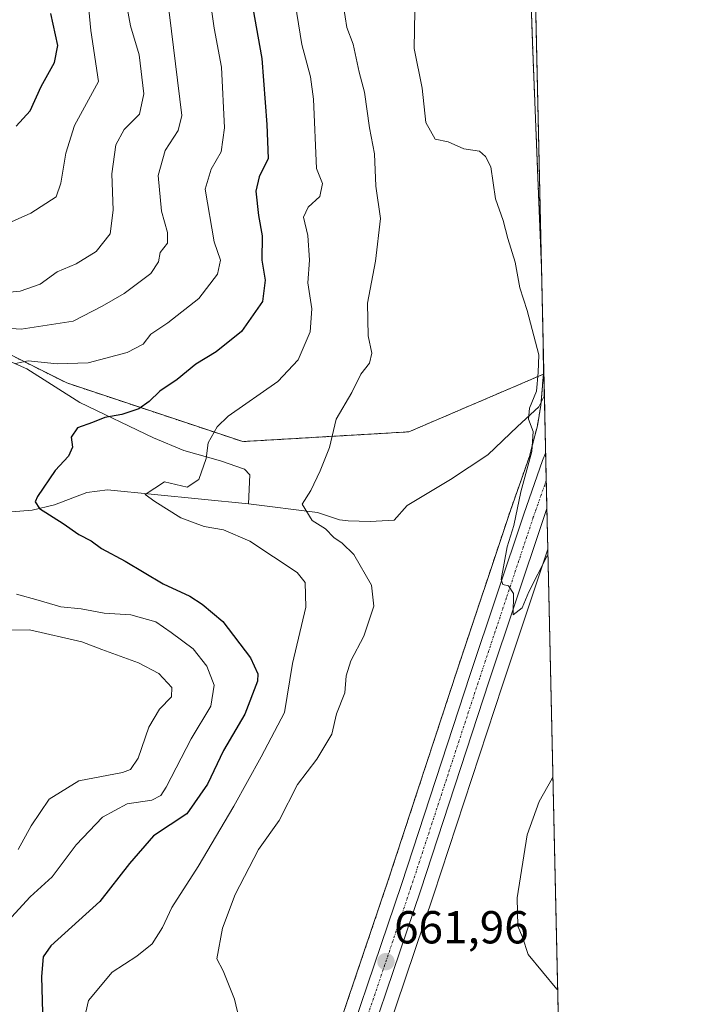
# Model space of a CAD drawing. Units: metres. Extents: x 654014 to 655879, y 4702373 to 4704728.
# Drawn here: x 655735 to 655879, y 4703647 to 4703861 of the extents above; entities that cross this region are included whole.
import ezdxf
from ezdxf.enums import TextEntityAlignment as Align

# ---------------------------------------------------------------- set-up
doc = ezdxf.new("R2010")
doc.units = ezdxf.units.M
doc.header["$MEASUREMENT"] = 0
doc.linetypes.add('TRAZO_Y_PUNTO', pattern=[1, 0.5, -0.25, 0, -0.25])
doc.linetypes.add('TRAZOS', pattern=[0.75, 0.5, -0.25])
for name, color, linetype, lineweight in [('Arbolado forestal', 92, 'TRAZOS', 0), ('Arbolado forestal CxS', 92, 'Continuous', 0), ('Carretera de calzada única', 19, 'Continuous', 13), ('Carretera de calzada única Cxs', 19, 'Continuous', 13), ('Carretera de calzada única eje', 19, 'TRAZO_Y_PUNTO', 0), ('Carátula', 7, 'Continuous', 5), ('Comarca CxS', 133, 'Continuous', 0), ('Comunidad Autónoma CxS', 142, 'Continuous', 0), ('Corriente natural lineal', 142, 'Continuous', 13), ('Cultivos herbáceos CxS', 92, 'Continuous', 0), ('Curva de nivel maestra', 36, 'Continuous', 30), ('Curva de nivel normal', 36, 'Continuous', 0), ('Municipio CxS', 142, 'Continuous', 0), ('Núcleo urbano', 19, 'Continuous', 0), ('Núcleo urbano CxS', 19, 'Continuous', 0), ('Provincia CxS', 1, 'Continuous', 0), ('Punto de cota en terreno', 7, 'Continuous', 0), ('Rótulo de punto de cota en terreno', 19, 'Continuous', 0)]:
    doc.layers.add(name, color=color, linetype=linetype, lineweight=lineweight)
doc.styles.add('Arial', font='txt', dxfattribs={"height": 0.2})

# ---------------------------------------------------------------- blocks, each defined once
blk = doc.blocks.new('*U150')
at = {"layer": 'Arbolado forestal CxS', "color": 92, "linetype": 'Continuous', "lineweight": 0}
blk.add_polyline3d([(655843.73, 4703925.1, 652.98), (655846.24, 4703853.88, 655.21), (655847.28, 4703828.18, 656.16), (655848.14, 4703806.91, 657.39), (655848.51, 4703790.16, 659.38), (655848.54, 4703784.01, 659.77), (655848.53, 4703783.88, 659.78), (655819.4, 4703771.4, 663.01), (655783.45, 4703769.28, 669.04), (655745.37, 4703781.98, 677.21), (655690.38, 4703809.5, 696.1), (655675.57, 4703815.84, 700.65), (655669.23, 4703809.5, 702.4), (655645.96, 4703781.98, 703.34), (655637.5, 4703760.82, 701.14), (655629.04, 4703739.66, 699.57), (655616.35, 4703739.66, 703.43), (655597.31, 4703746.01, 709.83), (655571.93, 4703748.12, 716.17), (655555.56, 4703748.12, 721.33), (655550.78, 4703748.12, 722.79), (655531.74, 4703741.77, 729.95), (655514.82, 4703731.19, 737.16), (655486.16, 4703720.99, 747.34)], dxfattribs=at)
blk = doc.blocks.new('*U151')
at = {"layer": 'Arbolado forestal CxS', "color": 92, "linetype": 'Continuous', "lineweight": 0}
blk.add_polyline3d([(655690.38, 4703809.5, 696.1), (655745.37, 4703781.98, 677.21), (655745.37, 4703781.98, 677.21), (655783.45, 4703769.28, 669.04), (655819.4, 4703771.4, 663.01), (655848.53, 4703783.88, 659.78), (655847.99, 4703777.15, 659.52), (655847.24, 4703772.71, 659.57), (655846.12, 4703768.38, 660.06), (655846.11, 4703768.37, 660.06), (655846.11, 4703768.36, 660.06), (655845.59, 4703766.36, 660.1), (655845.51, 4703766.05, 660.11), (655841.47, 4703754.58, 660.9), (655829.86, 4703719.76, 661.6), (655814.96, 4703674.33, 662.29), (655798.78, 4703626.44, 663.57)], dxfattribs=at)
blk = doc.blocks.new('*U154')
at = {"layer": 'Núcleo urbano CxS', "color": 19, "linetype": 'Continuous', "lineweight": 0}
for points in [[(655842.46, 4704060.82, 651.67), (655848.14, 4703806.91, 657.39), (655847.28, 4703828.18, 656.16), (655846.24, 4703853.88, 655.21), (655843.73, 4703925.1, 652.98)], [(655798.78, 4703626.44, 663.57), (655814.96, 4703674.33, 662.29), (655829.86, 4703719.76, 661.6), (655841.47, 4703754.58, 660.9), (655845.51, 4703766.05, 660.11), (655845.59, 4703766.36, 660.1), (655846.11, 4703768.36, 660.06), (655846.11, 4703768.37, 660.06), (655846.12, 4703768.38, 660.06), (655847.24, 4703772.71, 659.57), (655847.99, 4703777.15, 659.52), (655848.53, 4703783.88, 659.78), (655848.54, 4703784.01, 659.77), (655848.51, 4703790.16, 659.38), (655849.5, 4703746.02, 659.83), (655839.66, 4703716.52, 660.47), (655824.76, 4703671.07, 661.14), (655808.56, 4703623.13, 662.03)]]:
    blk.add_polyline3d(points, dxfattribs=at)
blk = doc.blocks.new('*U167')
at = {"layer": 'Curva de nivel normal', "color": 36, "linetype": 'Continuous', "lineweight": 0}
blk.add_polyline3d([(655805.24, 4703863.59, 665), (655805.96, 4703858.95, 665), (655807.35, 4703855.36, 665), (655808.68, 4703849.28, 665), (655809.82, 4703844.93, 665), (655810.87, 4703837.26, 665), (655812, 4703831.59, 665), (655812.28, 4703824.59, 665), (655813.31, 4703817.58, 665), (655812.23, 4703808.37, 665), (655810.47, 4703799.27, 665), (655810.62, 4703792.22, 665), (655811.37, 4703788.46, 665), (655810.92, 4703786.25, 665), (655809.05, 4703783.92, 665), (655807.08, 4703779.92, 665), (655803.68, 4703774.15, 665), (655802.27, 4703767.98, 665), (655800.19, 4703762.96, 665), (655798.23, 4703758.68, 665), (655796.29, 4703755.73, 665), (655798.51, 4703752.17, 665), (655801.37, 4703750.37, 665), (655803.19, 4703748.55, 665), (655804.98, 4703747.32, 665), (655807.52, 4703744.84, 665), (655811.32, 4703738.2, 665), (655811.86, 4703733.68, 665), (655809.7, 4703727.16, 665), (655806.83, 4703721.82, 665), (655805.88, 4703718.54, 665), (655805.54, 4703714.86, 665), (655803.72, 4703710.35, 665), (655802.77, 4703705.91, 665), (655799.52, 4703700.53, 665), (655795.33, 4703695.03, 665), (655791.31, 4703687.2, 665), (655786.87, 4703680.92, 665), (655781.81, 4703671.24, 665), (655779.06, 4703663.9, 665), (655777.84, 4703657.3, 665), (655779.22, 4703654.66, 665), (655781.68, 4703648.56, 665), (655785.73, 4703631.41, 665)], dxfattribs=at)
blk = doc.blocks.new('*U173')
at = {"layer": 'Curva de nivel normal', "color": 36, "linetype": 'Continuous', "lineweight": 0}
blk.add_polyline3d([(655756.2, 4703875.33, 690), (655759.17, 4703859.32, 690), (655761.03, 4703853.07, 690), (655762.03, 4703844.62, 690), (655761.07, 4703840.18, 690), (655757.79, 4703836.91, 690), (655755.98, 4703833.59, 690), (655755.09, 4703827.3, 690), (655755.4, 4703819.39, 690), (655754.73, 4703814.26, 690), (655751.73, 4703810.45, 690), (655747.37, 4703807.8, 690), (655743.25, 4703806.07, 690), (655739.58, 4703803.38, 690), (655735.25, 4703801.84, 690), (655722.86, 4703800.68, 690)], dxfattribs=at)
blk = doc.blocks.new('*U178')
at = {"layer": 'Curva de nivel normal', "color": 36, "linetype": 'Continuous', "lineweight": 0}
blk.add_polyline3d([(655720.58, 4703811.17, 695), (655737.58, 4703818.76, 695), (655743.04, 4703822.28, 695), (655744.06, 4703825.23, 695), (655745.17, 4703831.72, 695), (655747.02, 4703837.71, 695), (655752.23, 4703847.24, 695), (655750.6, 4703858.29, 695), (655749.88, 4703865.95, 695)], dxfattribs=at)
blk = doc.blocks.new('*U186')
at = {"layer": 'Curva de nivel normal', "color": 36, "linetype": 'Continuous', "lineweight": 0}
for points in [[(655820.73, 4703862.54, 660), (655820.54, 4703854.42, 660), (655822.3, 4703845.86, 660), (655823.08, 4703838.41, 660), (655825.13, 4703834.79, 660), (655827.9, 4703834.23, 660), (655831.34, 4703832.72, 660), (655834.69, 4703832.21, 660), (655836, 4703831.04, 660), (655837.15, 4703828.82, 660), (655838.17, 4703821.84, 660), (655839.82, 4703817.15, 660), (655840.82, 4703813.24, 660), (655842.43, 4703808.13, 660), (655843.47, 4703802.56, 660), (655845.02, 4703797.68, 660), (655847.53, 4703788.11, 660), (655847.38, 4703784.23, 660), (655847.08, 4703780.24, 660), (655845.56, 4703776.54, 660), (655845.34, 4703774.14, 660), (655846.36, 4703771.5, 660), (655846.01, 4703767.11, 660), (655843.62, 4703758.42, 660), (655842.12, 4703751.14, 660), (655840.69, 4703746.53, 660), (655839.43, 4703739.42, 660), (655839.73, 4703738.35, 660), (655841.02, 4703738.02, 660), (655842.08, 4703736.36, 660), (655841.98, 4703731.81, 660), (655843.91, 4703733.28, 660), (655845.4, 4703736.77, 660), (655849.37, 4703744.57, 660), (655849.53, 4703744.65, 660)], [(655850.6, 4703696.68, 660), (655850.45, 4703696.35, 660), (655847.61, 4703691.36, 660), (655845.02, 4703684.11, 660), (655842.88, 4703670.47, 660), (655843.02, 4703664.33, 660), (655844, 4703662, 660), (655845.22, 4703658.2, 660), (655851.47, 4703650.72, 660), (655851.63, 4703650.71, 660)]]:
    blk.add_polyline3d(points, dxfattribs=at)
blk = doc.blocks.new('*U188')
at = {"layer": 'Curva de nivel maestra', "color": 36, "linetype": 'Continuous', "lineweight": 30}
blk.add_polyline3d([(655734.4, 4703837.59, 700), (655737.44, 4703840.93, 700), (655739.82, 4703846.2, 700), (655742.71, 4703851.35, 700), (655743.45, 4703855.06, 700), (655741.93, 4703862.02, 700)], dxfattribs=at)
blk = doc.blocks.new('5PATER')
at = {"layer": 'Carátula', "linetype": 'Continuous', "lineweight": 5}
h = blk.add_hatch(color=250, dxfattribs=at)
edge = h.paths.add_edge_path()
edge.add_ellipse((0, 0.01), major_axis=(-1.33, -1.34), ratio=0.999422, start_angle=0, end_angle=360)
blk = doc.blocks.new('*U197')
at = {"layer": 'Carretera de calzada única eje', "color": 19, "linetype": 'TRAZO_Y_PUNTO', "lineweight": 0}
blk.add_polyline3d([(655849.17, 4703760.89, 659.23), (655848.84, 4703759.96, 659.26), (655846.81, 4703754.18, 659.44), (655846.35, 4703752.9, 659.5), (655840.56, 4703735.51, 660.07), (655834.76, 4703718.14, 660.47), (655819.86, 4703672.7, 661.56), (655811.76, 4703648.73, 662.17), (655803.67, 4703624.78, 662.68)], dxfattribs=at)

msp = doc.modelspace()

# ---------------------------------------------------------------- linework, layer by layer
at = {"layer": 'Arbolado forestal', "color": 92, "linetype": 'TRAZOS', "lineweight": 0}
for points in [[(655843.73, 4703925.1, 652.98), (655846.24, 4703853.88, 655.21), (655847.28, 4703828.18, 656.16), (655848.14, 4703806.91, 657.39)], [(655848.53, 4703783.88, 659.78), (655819.4, 4703771.4, 663.01), (655783.45, 4703769.29, 669.04), (655745.37, 4703781.98, 677.21), (655690.38, 4703809.5, 696.1)], [(655848.53, 4703783.88, 659.78), (655819.4, 4703771.4, 663.01), (655783.45, 4703769.29, 669.04), (655745.37, 4703781.98, 677.21), (655690.38, 4703809.5, 696.1)], [(655848.14, 4703806.91, 657.39), (655848.51, 4703790.16, 659.38)], [(655848.51, 4703790.16, 659.38), (655848.54, 4703784.01, 659.77), (655848.53, 4703783.88, 659.78)], [(655848.53, 4703783.88, 659.78), (655848.05, 4703777.88, 659.52), (655847.99, 4703777.15, 659.52), (655847.24, 4703772.71, 659.57), (655846.11, 4703768.38, 660.06), (655846.11, 4703768.37, 660.06), (655846.11, 4703768.36, 660.06), (655845.59, 4703766.36, 660.1), (655845.51, 4703766.05, 660.11), (655841.47, 4703754.58, 660.9), (655829.86, 4703719.76, 661.6), (655814.96, 4703674.33, 662.29), (655798.78, 4703626.44, 663.57)]]:
    msp.add_polyline3d(points, dxfattribs=at)
at = {"layer": 'Carretera de calzada única', "color": 19, "linetype": 'Continuous', "lineweight": 13}
for points in [[(655838.73, 4703400.55, 673.16), (655837.01, 4703404.49, 672.92), (655830.4, 4703424.21, 672.65), (655817.52, 4703462.07, 671.64), (655805, 4703497.94, 670.39), (655789.16, 4703545.49, 667.52), (655787.18, 4703553.37, 666.69), (655786.1, 4703561.42, 666.29), (655785.94, 4703569.54, 665.61), (655786.7, 4703577.62, 664.69), (655788.72, 4703586.79, 663.74), (655792.77, 4703599.47, 663.24), (655801.62, 4703625.48, 662.79), (655817.81, 4703673.38, 661.59), (655832.71, 4703718.82, 660.57), (655844.31, 4703753.61, 659.97), (655848.38, 4703765.17, 659.29), (655848.96, 4703766.77, 659.37), (655849.02, 4703767.61, 659.42), (655849.02, 4703767.62, 659.42)], [(655849.02, 4703767.62, 659.42), (655849.3, 4703754.78, 659.49), (655849.3, 4703754.77, 659.49)], [(655849.3, 4703754.77, 659.49), (655848.4, 4703752.2, 659.57), (655836.81, 4703717.46, 660.43), (655821.91, 4703672.02, 661.48), (655805.72, 4703624.09, 662.57), (655796.88, 4703598.11, 663.6), (655792.9, 4703585.66, 664.13), (655790.98, 4703576.95, 664.61), (655790.27, 4703569.38, 665), (655790.42, 4703561.75, 665.76), (655791.43, 4703554.18, 666.32), (655793.31, 4703546.7, 666.99), (655809.09, 4703499.33, 670.05), (655821.61, 4703463.48, 671.42), (655834.5, 4703425.59, 672.19), (655841.04, 4703406.04, 672.84), (655845.33, 4703396.18, 673.05), (655848, 4703391.28, 673.23), (655851.48, 4703385.78, 673.44), (655857.74, 4703377.36, 673.49)]]:
    msp.add_polyline3d(points, dxfattribs=at)
at = {"layer": 'Carretera de calzada única Cxs', "color": 19, "linetype": 'Continuous', "lineweight": 13}
msp.add_polyline3d([(655801.62, 4703625.48, 662.79), (655817.81, 4703673.38, 661.59), (655832.71, 4703718.82, 660.57), (655844.31, 4703753.61, 659.97), (655848.38, 4703765.17, 659.29), (655848.96, 4703766.77, 659.37), (655849.02, 4703767.61, 659.42), (655849.02, 4703767.62, 659.42), (655849.3, 4703754.78, 659.49), (655849.3, 4703754.77, 659.49), (655848.4, 4703752.2, 659.57), (655836.81, 4703717.46, 660.43), (655821.91, 4703672.02, 661.48), (655805.72, 4703624.09, 662.57)], dxfattribs=at)
at = {"layer": 'Comarca CxS', "color": 133, "linetype": 'Continuous', "lineweight": 0}
msp.add_polyline3d([(655827.55, 4704728.06, 625.22), (655879.26, 4702414.66, 793.59), (654249.32, 4702378.65, 989.82)], dxfattribs=at)
msp.add_polyline3d([(655827.55, 4704728.06, 625.22), (655879.26, 4702414.66, 793.59), (654249.32, 4702378.65, 989.82)], dxfattribs=at)
at = {"layer": 'Comunidad Autónoma CxS', "color": 142, "linetype": 'Continuous', "lineweight": 0}
msp.add_polyline3d([(655827.55, 4704728.06, 625.22), (655879.26, 4702414.66, 793.59), (654249.32, 4702378.65, 989.82)], dxfattribs=at)
msp.add_polyline3d([(655827.55, 4704728.06, 625.22), (655879.26, 4702414.66, 793.59), (654249.32, 4702378.65, 989.82)], dxfattribs=at)
at = {"layer": 'Corriente natural lineal', "color": 142, "linetype": 'Continuous', "lineweight": 13}
for points in [[(655729.81, 4703788.05, 681.43), (655736.75, 4703785.04, 679.36), (655748.2, 4703777.78, 675.86), (655764.16, 4703770.08, 672.18), (655770.71, 4703767.33, 670.63), (655778.65, 4703765.14, 669.59), (655783.85, 4703763.29, 668.95), (655784.98, 4703762.06, 668.31), (655784.72, 4703755.78, 667.22)], [(655784.72, 4703755.78, 667.22), (655799.64, 4703753.91, 664.56), (655804.4, 4703752.36, 664.72), (655806.3, 4703752.1, 664.81), (655811.04, 4703751.97, 664.3), (655816.23, 4703752.31, 663.79), (655819.07, 4703755.43, 663.63), (655828.41, 4703761.09, 662.95), (655836.52, 4703766.45, 662.58), (655842.94, 4703772.57, 660.76), (655847.53, 4703776.85, 659.61), (655848.76, 4703779.3, 659.42)], [(655784.72, 4703755.78, 667.22), (655754.16, 4703758.81, 671.12), (655749.69, 4703758.3, 672.22), (655742.67, 4703755.63, 674.63), (655737.9, 4703754.44, 675.36), (655711.18, 4703752.29, 679.86)]]:
    msp.add_polyline3d(points, dxfattribs=at)
at = {"layer": 'Cultivos herbáceos CxS', "color": 92, "linetype": 'Continuous', "lineweight": 0}
for points in [[(655802.31, 4703529.18, 667.76), (655796.19, 4703547.54, 666.8), (655794.38, 4703554.75, 666.18), (655793.42, 4703561.98, 665.24), (655793.27, 4703569.27, 664.45), (655793.95, 4703576.49, 664.03), (655795.8, 4703584.88, 663.55), (655799.73, 4703597.17, 663.05), (655808.56, 4703623.13, 662.03), (655824.76, 4703671.07, 661.14), (655839.66, 4703716.52, 660.47), (655849.5, 4703746.02, 659.83)], [(655808.56, 4703623.13, 662.03), (655824.76, 4703671.07, 661.14), (655839.66, 4703716.52, 660.47), (655849.5, 4703746.02, 659.83), (655851.8, 4703643.05, 659.42)], [(655849.5, 4703746.02, 659.83), (655851.8, 4703643.05, 659.42)]]:
    msp.add_polyline3d(points, dxfattribs=at)
at = {"layer": 'Curva de nivel maestra', "color": 36, "linetype": 'Continuous', "lineweight": 30}
msp.add_polyline3d([(655784.92, 4703867.26, 675), (655787.59, 4703852.26, 675), (655788.66, 4703837.93, 675), (655788.97, 4703830.59, 675), (655786.98, 4703826.59, 675), (655786.32, 4703823.51, 675), (655786.87, 4703818.25, 675), (655787.69, 4703813.84, 675), (655787.62, 4703808.61, 675), (655788.33, 4703804.26, 675), (655787.7, 4703799.62, 675), (655783.17, 4703793.1, 675), (655777.68, 4703788.73, 675), (655773.28, 4703786.04, 675), (655769.23, 4703782.74, 675), (655765.48, 4703780.22, 675), (655763.23, 4703777.99, 675), (655760.93, 4703776.41, 675), (655757.26, 4703775.17, 675), (655753.58, 4703774.51, 675), (655750.92, 4703773.46, 675), (655747.7, 4703772.26, 675), (655746.34, 4703770.24, 675), (655746.63, 4703768.06, 675), (655745.7, 4703766.16, 675), (655742.85, 4703763.06, 675), (655739.02, 4703757.38, 675), (655738.5, 4703756.26, 675), (655739.46, 4703754.82, 675), (655744.55, 4703751.58, 675), (655747.98, 4703749.16, 675), (655750.62, 4703747.78, 675), (655752.87, 4703746.16, 675), (655758.02, 4703743.37, 675), (655766.2, 4703738.49, 675), (655772, 4703735.84, 675), (655774.66, 4703734.06, 675), (655779.12, 4703730.3, 675), (655785.12, 4703722.43, 675), (655786.73, 4703719.02, 675), (655786.66, 4703717.4, 675), (655783.89, 4703710.25, 675), (655779.29, 4703702.38, 675), (655775.86, 4703695.1, 675), (655771.34, 4703688.71, 675), (655764.16, 4703683.92, 675), (655758.92, 4703677.92, 675), (655752.54, 4703669.71, 675), (655741.88, 4703660.11, 675), (655740.28, 4703657.73, 675), (655739.86, 4703653.46, 675), (655740.07, 4703645.59, 675)], dxfattribs=at)
at = {"layer": 'Curva de nivel normal', "color": 36, "linetype": 'Continuous', "lineweight": 0}
for points in [[(655775.9, 4703868.39, 680), (655777.26, 4703858.79, 680), (655778.86, 4703850.34, 680), (655779.54, 4703837.27, 680), (655778.77, 4703832.01, 680), (655776.62, 4703828.26, 680), (655775.34, 4703823.92, 680), (655777.3, 4703812.58, 680), (655778.66, 4703808.58, 680), (655778.02, 4703805.58, 680), (655773.95, 4703800.25, 680), (655767.26, 4703794.99, 680), (655763.59, 4703792.54, 680), (655761.89, 4703790.41, 680), (655758.42, 4703788.55, 680), (655750.01, 4703786.38, 680), (655743.25, 4703786.14, 680), (655737.03, 4703786.8, 680), (655734.23, 4703786.19, 680)], [(655748.52, 4703641.65, 670), (655750.1, 4703648.22, 670), (655755.22, 4703654.4, 670), (655760.54, 4703657.88, 670), (655763.84, 4703660.53, 670), (655766.08, 4703664.1, 670), (655768.11, 4703668.36, 670), (655773.78, 4703677.25, 670), (655781.53, 4703690.31, 670), (655787.46, 4703701, 670), (655792.5, 4703710.63, 670), (655794.21, 4703721.2, 670), (655797.12, 4703733.45, 670), (655796.95, 4703738.74, 670), (655795.22, 4703740.97, 670), (655784.98, 4703747.72, 670), (655779.32, 4703750.15, 670), (655775.11, 4703750.9, 670), (655770.02, 4703752.76, 670), (655764.42, 4703756.31, 670), (655762.35, 4703757.84, 670), (655766.53, 4703760.54, 670), (655771.4, 4703759.4, 670), (655773.95, 4703761.06, 670), (655775.52, 4703765.6, 670), (655775.95, 4703769, 670), (655777.92, 4703772.48, 670), (655780.28, 4703774.8, 670), (655791.08, 4703782.33, 670), (655795.44, 4703786.96, 670), (655798.06, 4703793.05, 670), (655798.39, 4703798.05, 670), (655797.52, 4703803.7, 670), (655797.88, 4703808.56, 670), (655797.52, 4703813.92, 670), (655796.61, 4703817.88, 670), (655797.59, 4703820.09, 670), (655800.13, 4703822.38, 670), (655800.73, 4703825.2, 670), (655799.41, 4703828.41, 670), (655798.74, 4703843.42, 670), (655798.12, 4703848.28, 670), (655796.26, 4703855.26, 670), (655794.05, 4703868.76, 670)], [(655724.82, 4703794.37, 685), (655735.46, 4703793.64, 685), (655746.77, 4703795.35, 685), (655753.05, 4703798.6, 685), (655757.82, 4703801.35, 685), (655763.54, 4703805.66, 685), (655765.2, 4703808.25, 685), (655765.59, 4703810.25, 685), (655767.15, 4703812.25, 685), (655767.18, 4703814.58, 685), (655765.89, 4703819.16, 685), (655765.18, 4703826.91, 685), (655766.69, 4703832.3, 685), (655769.48, 4703836.63, 685), (655770.26, 4703839.93, 685), (655767.07, 4703865.9, 685)], [(655734.47, 4703736.26, 680), (655739.16, 4703734.98, 680), (655744.05, 4703733.52, 680), (655748.5, 4703733.1, 680), (655753.43, 4703732.14, 680), (655759.2, 4703731.79, 680), (655764.62, 4703730.27, 680), (655767.96, 4703727.95, 680), (655772.72, 4703724.38, 680), (655775.68, 4703720.67, 680), (655777.24, 4703716.56, 680), (655776.54, 4703711.97, 680), (655772.32, 4703704.92, 680), (655766.87, 4703694.47, 680), (655765.75, 4703692.68, 680), (655763.76, 4703691.63, 680), (655758.46, 4703690.84, 680), (655753.08, 4703687.95, 680), (655747.4, 4703681.97, 680), (655742.19, 4703675.05, 680), (655737.4, 4703670.7, 680), (655733.38, 4703666.33, 680)], [(655734.87, 4703680.93, 685), (655737.66, 4703686.06, 685), (655741.52, 4703691.87, 685), (655747.98, 4703695.8, 685), (655757.41, 4703697.65, 685), (655759.15, 4703698.28, 685), (655760.79, 4703700.7, 685), (655763.14, 4703707.46, 685), (655765.47, 4703711.32, 685), (655768.01, 4703714, 685), (655768.08, 4703716.05, 685), (655765.3, 4703719.05, 685), (655760.87, 4703721.39, 685), (655752.94, 4703724.27, 685), (655748.62, 4703725.95, 685), (655737.32, 4703728.56, 685), (655725.48, 4703728.4, 685)]]:
    msp.add_polyline3d(points, dxfattribs=at)
at = {"layer": 'Municipio CxS', "color": 142, "linetype": 'Continuous', "lineweight": 0}
msp.add_polyline3d([(655827.55, 4704728.06, 625.22), (655879.26, 4702414.66, 793.59), (654249.32, 4702378.65, 989.82)], dxfattribs=at)
msp.add_polyline3d([(655827.55, 4704728.06, 625.22), (655879.26, 4702414.66, 793.59), (654249.32, 4702378.65, 989.82)], dxfattribs=at)
at = {"layer": 'Núcleo urbano', "color": 19, "linetype": 'Continuous', "lineweight": 0}
for points in [[(655842.46, 4704060.83, 651.67), (655842.63, 4704053.28, 652.42), (655842.79, 4704046.33, 652.46), (655843.03, 4704035.28, 652.57), (655848.14, 4703806.91, 657.39)], [(655843.73, 4703925.1, 652.98), (655846.24, 4703853.88, 655.21), (655847.28, 4703828.18, 656.16), (655848.14, 4703806.91, 657.39)], [(655848.51, 4703790.16, 659.38), (655848.54, 4703784.01, 659.77), (655848.53, 4703783.88, 659.78)], [(655848.51, 4703790.16, 659.38), (655848.76, 4703779.3, 659.42), (655849.02, 4703767.62, 659.42), (655849.17, 4703760.89, 659.23), (655849.3, 4703754.78, 659.49), (655849.3, 4703754.77, 659.49), (655849.5, 4703746.02, 659.83)], [(655848.53, 4703783.88, 659.78), (655848.05, 4703777.88, 659.52), (655847.99, 4703777.15, 659.52), (655847.24, 4703772.71, 659.57), (655846.11, 4703768.38, 660.06), (655846.11, 4703768.37, 660.06), (655846.11, 4703768.36, 660.06), (655845.59, 4703766.36, 660.1), (655845.51, 4703766.05, 660.11), (655841.47, 4703754.58, 660.9), (655829.86, 4703719.76, 661.6), (655814.96, 4703674.33, 662.29), (655798.78, 4703626.44, 663.57)], [(655802.31, 4703529.18, 667.76), (655796.19, 4703547.54, 666.8), (655794.38, 4703554.75, 666.18), (655793.42, 4703561.98, 665.24), (655793.27, 4703569.27, 664.45), (655793.95, 4703576.49, 664.03), (655795.8, 4703584.88, 663.55), (655799.73, 4703597.17, 663.05), (655808.56, 4703623.13, 662.03), (655824.76, 4703671.07, 661.14), (655839.66, 4703716.52, 660.47), (655849.5, 4703746.02, 659.83)]]:
    msp.add_polyline3d(points, dxfattribs=at)
at = {"layer": 'Provincia CxS', "color": 1, "linetype": 'Continuous', "lineweight": 0}
msp.add_polyline3d([(655827.55, 4704728.06, 625.22), (655879.26, 4702414.66, 793.59), (654249.32, 4702378.65, 989.82)], dxfattribs=at)
msp.add_polyline3d([(655827.55, 4704728.06, 625.22), (655879.26, 4702414.66, 793.59), (654249.32, 4702378.65, 989.82)], dxfattribs=at)

# ---------------------------------------------------------------- block references
at = {"layer": 'Arbolado forestal CxS', "color": 92, "linetype": 'Continuous', "lineweight": 0}
for name in ['*U150', '*U151']:
    msp.add_blockref(name, (0, 0), dxfattribs=at)
at = {"layer": 'Carretera de calzada única eje', "color": 19, "linetype": 'TRAZO_Y_PUNTO', "lineweight": 0}
msp.add_blockref('*U197', (0, 0), dxfattribs=at)
at = {"layer": 'Curva de nivel maestra', "color": 36, "linetype": 'Continuous', "lineweight": 30}
msp.add_blockref('*U188', (0, 0), dxfattribs=at)
at = {"layer": 'Curva de nivel normal', "color": 36, "linetype": 'Continuous', "lineweight": 0}
for name in ['*U186', '*U167', '*U173', '*U178']:
    msp.add_blockref(name, (0, 0), dxfattribs=at)
at = {"layer": 'Núcleo urbano CxS', "color": 19, "linetype": 'Continuous', "lineweight": 0}
msp.add_blockref('*U154', (0, 0), dxfattribs=at)
at = {"layer": 'Punto de cota en terreno', "linetype": 'Continuous', "lineweight": 0}
msp.add_blockref('5PATER', (655814.45, 4703656.67, 661.96), dxfattribs=at)

# ---------------------------------------------------------------- texts
at = {"layer": 'Rótulo de punto de cota en terreno', "color": 19, "linetype": 'Continuous', "lineweight": 0, "style": 'Arial'}
msp.add_text('661,96', height=7, dxfattribs=at).set_placement((655816.21, 4703658.43), align=Align.BOTTOM_LEFT)

doc.saveas('drawing.dxf')
